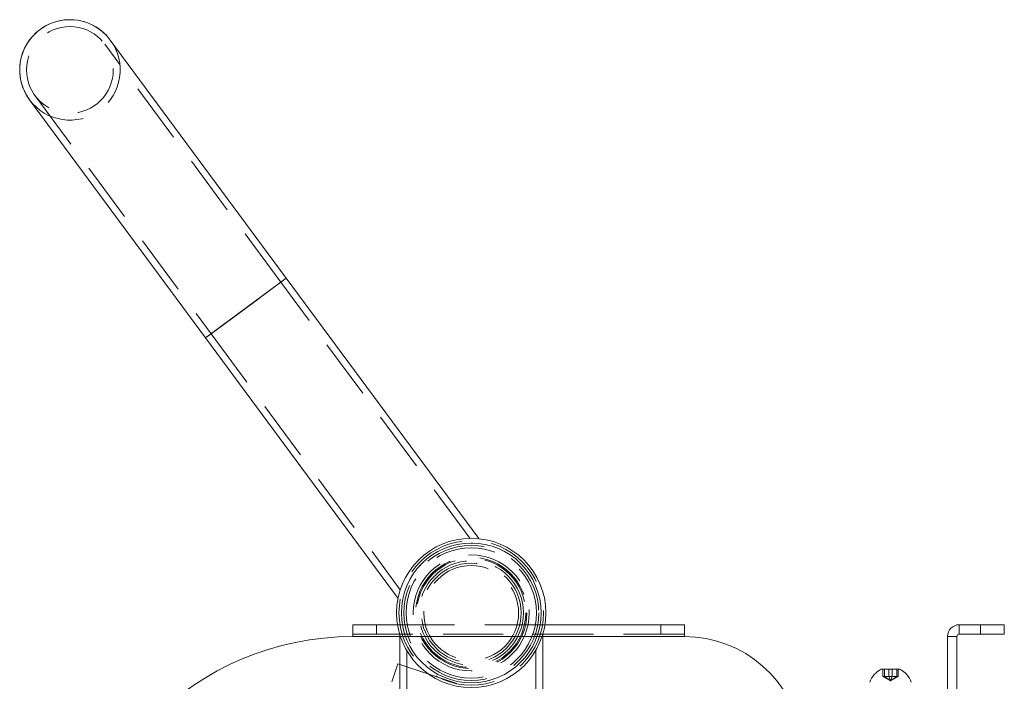
# Model space of a CAD drawing. Units: millimetres. Extents: x 48 to 240, y 38 to 248.
# Drawn here: x 48 to 68, y 66 to 80 of the extents above; entities that cross this region are included whole.
import ezdxf

# ---------------------------------------------------------------- set-up
doc = ezdxf.new("R2010")
doc.units = ezdxf.units.MM
doc.linetypes.add('HIDDEN', pattern=[1.905, 1.27, -0.635])

msp = doc.modelspace()

# ---------------------------------------------------------------- linework, layer by layer
at = {"color": 7, "linetype": 'Continuous', "lineweight": 15}
for p, q in [((53.143, 74.146), (49.428, 79.173)), ((47.724, 77.913), (51.438, 72.886)), ((57.206, 68.65), (53.143, 74.146)), ((51.438, 72.886), (55.5, 67.39)), ((54.545, 66.583), (54.545, 66.833)), ((55.49, 66.833), (54.545, 66.833)), ((61.545, 66.833), (58.6, 66.833)), ((61.545, 66.833), (61.545, 66.583)), ((67.345, 66.633), (67.345, 66.833)), ((67.345, 66.833), (67.795, 66.833)), ((67.795, 66.633), (67.795, 66.833)), ((67.795, 66.833), (68.295, 66.833)), ((68.295, 66.833), (68.295, 66.633)), ((55.538, 66.626), (55.538, 51.54)), ((58.553, 60.59), (58.553, 66.625)), ((67.095, 66.583), (67.095, 65.469)), ((67.095, 66.583), (67.295, 66.583)), ((67.295, 66.583), (67.295, 65.469)), ((67.345, 66.633), (67.795, 66.633)), ((68.295, 66.633), (67.795, 66.633)), ((55.371, 65.628), (55.498, 66.007)), ((55.498, 66.007), (55.538, 65.994)), ((65.697, 65.894), (66.09, 65.894))]:
    msp.add_line(p, q, dxfattribs=at)
at = {"color": 7, "linetype": 'HIDDEN', "lineweight": 0}
for p, q in [((53.027, 74.06), (49.312, 79.087)), ((47.84, 77.999), (51.555, 72.973)), ((53.143, 74.146), (51.438, 72.886)), ((51.555, 72.973), (53.025, 74.059)), ((57.019, 68.658), (53.027, 74.06)), ((51.555, 72.973), (55.547, 67.57)), ((55.045, 66.633), (55.045, 66.833)), ((58.6, 66.833), (55.49, 66.833)), ((61.045, 66.833), (61.045, 66.633)), ((67.345, 66.633), (67.345, 66.833)), ((67.795, 66.833), (67.795, 66.633)), ((54.545, 66.633), (61.545, 66.633)), ((54.545, 66.583), (61.545, 66.583)), ((55.538, 66.583), (58.553, 66.583)), ((55.683, 66.29), (55.683, 51.875)), ((58.408, 51.875), (58.408, 66.291)), ((55.538, 65.994), (57.632, 65.292)), ((65.73, 65.738), (65.73, 65.894)), ((65.764, 65.738), (65.764, 65.894)), ((65.86, 65.738), (65.86, 65.894)), ((65.928, 65.738), (65.928, 65.894)), ((66.024, 65.738), (66.024, 65.894)), ((66.058, 65.738), (66.058, 65.894)), ((65.86, 65.738), (65.73, 65.738)), ((65.894, 65.651), (65.73, 65.738)), ((65.894, 65.651), (65.764, 65.738)), ((66.024, 65.738), (65.86, 65.738)), ((65.894, 65.651), (65.86, 65.738)), ((65.894, 65.651), (66.024, 65.738)), ((65.894, 65.651), (65.928, 65.738)), ((65.894, 65.651), (66.058, 65.738)), ((66.058, 65.738), (66.024, 65.738))]:
    msp.add_line(p, q, dxfattribs=at)
at = {"color": 8, "linetype": 'Continuous', "lineweight": 15}
for p, q in [((51.438, 72.886), (53.143, 74.146)), ((54.545, 66.583), (55.538, 66.583)), ((58.553, 66.583), (61.545, 66.583))]:
    msp.add_line(p, q, dxfattribs=at)
at = {"color": 7, "linetype": 'HIDDEN', "lineweight": 0}
for centre, radius in [((48.576, 78.543), 0.915), ((57.045, 67.083), 1.525), ((57.045, 67.083), 1.475), ((57.045, 67.083), 1.425), ((57.045, 67.083), 1.375), ((57.045, 67.083), 1.225), ((57.045, 67.083), 1.175), ((57.045, 67.083), 1.151), ((57.045, 67.083), 1.101), ((57.045, 67.083), 1.051), ((57.045, 67.083), 1)]:
    msp.add_circle(centre, radius, dxfattribs=at)
at = {"color": 7, "linetype": 'Continuous', "lineweight": 15}
for radius in [1.575, 1.475]:
    msp.add_circle((57.045, 67.083), radius, dxfattribs=at)
for centre, radius, start, end in [((48.576, 78.543), 1.06, 36.4661, 216.4661), ((48.576, 78.543), 1.06, 36.4661, 126.4661), ((48.576, 78.543), 1.06, 126.4661, 216.4661), ((67.345, 66.583), 0.25, 90, 180), ((54.545, 60.583), 6, 90, 180), ((61.545, 64.083), 2.5, 7.4907, 90), ((67.345, 66.583), 0.05, 90, 180), ((65.894, 65.478), 0.459, 115.3209, 162.2188), ((65.894, 65.478), 0.459, 17.7812, 64.6791)]:
    msp.add_arc(centre, radius, start, end, dxfattribs=at)
at = {"color": 7, "linetype": 'HIDDEN', "lineweight": 0}
msp.add_arc((48.576, 78.543), 1.06, 216.4661, 36.4661, dxfattribs=at)

doc.saveas('drawing.dxf')
